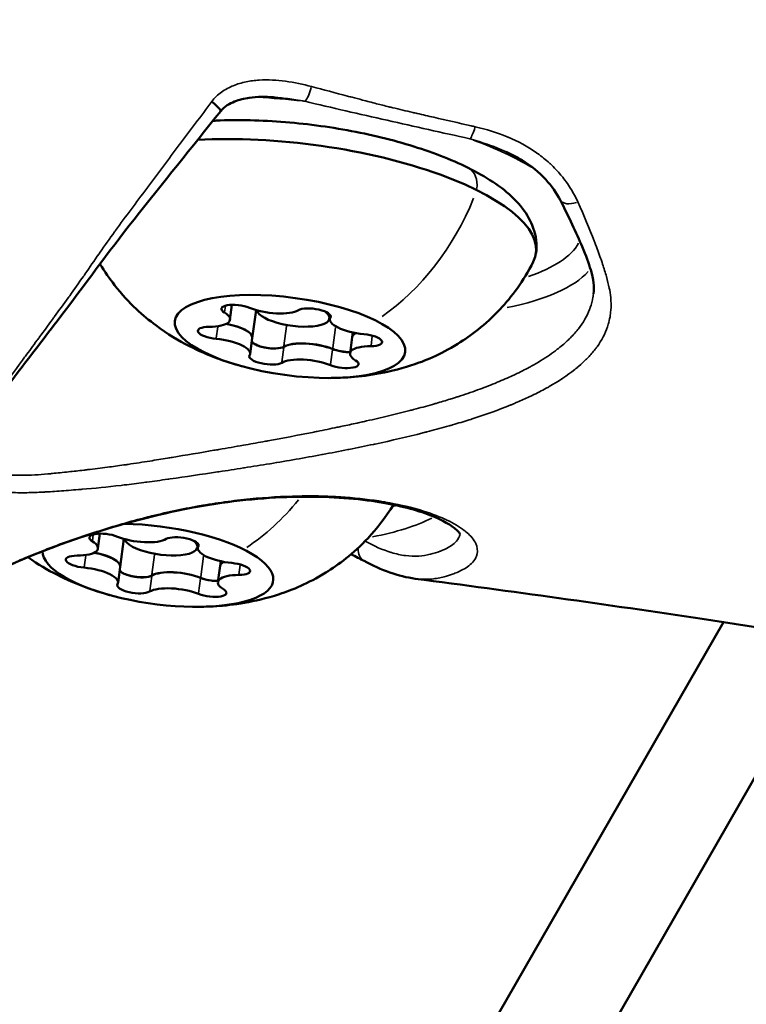
# Model space of a CAD drawing. Units: millimetres. Extents: x -3982 to 9312, y 0 to 9467.
# Drawn here: x -2636 to -2606, y 6846 to 6886 of the extents above; entities that cross this region are included whole.
import ezdxf

# ---------------------------------------------------------------- set-up
doc = ezdxf.new("R2010")
doc.units = ezdxf.units.MM
doc.layers.add('MD_Visible', color=7, linetype='Continuous', lineweight=50)
doc.layers.add('MD_Visible Narrow', color=7, linetype='Continuous', lineweight=35)

msp = doc.modelspace()

# ---------------------------------------------------------------- linework, layer by layer
at = {"layer": 'MD_Visible'}
for p, q in [((-2627.16, 6874.001), (-2627.078, 6874.608)), ((-2626.25, 6873.253), (-2626.096, 6874.394)), ((-2623.095, 6874.049), (-2623.075, 6874.2)), ((-2623.077, 6874.033), (-2623.058, 6874.174)), ((-2622.168, 6873.285), (-2622.141, 6873.481)), ((-2626.339, 6872.599), (-2626.25, 6873.256)), ((-2622.256, 6872.631), (-2622.168, 6873.288)), ((-2632.553, 6864.659), (-2632.471, 6865.266)), ((-2631.644, 6863.911), (-2631.49, 6865.052)), ((-2628.489, 6864.707), (-2628.469, 6864.857)), ((-2628.471, 6864.691), (-2628.452, 6864.832)), ((-2627.562, 6863.943), (-2627.535, 6864.139)), ((-2631.732, 6863.257), (-2631.644, 6863.914)), ((-2627.65, 6863.289), (-2627.561, 6863.946)), ((-2741.377, 6627.869), (-2607.012, 6861.655)), ((-2602.492, 6860.949), (-2743.604, 6615.424))]:
    msp.add_line(p, q, dxfattribs=at)
at = {"layer": 'MD_Visible', "extrusion": (0, 0, -1)}
for centre, major_axis, ratio, start_param, end_param in [((-2628.126, 6882.987), (-0.586, 0.468), 0.10532, 1.935776, 3.0778), ((-2628.126, 6882.987), (-0.586, 0.468), 0.10532, 3.141246, 3.141591), ((-2624.076, 6877.987), (-9.414, 1.274), 0.333795, 1.039232, 3.256889), ((-2626.811, 6874.359), (-0.694, 0.094), 0.333795, 5.637679, 8.511911), ((-2623.741, 6874.213), (-0.694, 0.094), 0.333795, 0.401691, 3.275923), ((-2627.537, 6873.43), (-1.287, 0.174), 0.333795, 1.702438, 3.141593), ((-2627.778, 6873.462), (-0.694, 0.094), 0.333795, 4.590481, 7.464713), ((-2620.881, 6873.114), (-1.287, 0.174), 0.333795, 0, 0.445154), ((-2621.639, 6873.17), (-0.694, 0.094), 0.333795, 1.448889, 4.323121), ((-2625.586, 6873.073), (-0.694, 0.094), 0.333795, 5.747704, 6.055898), ((-2623.798, 6872.571), (-1.287, 0.174), 0.333795, 0.401691, 2.228725), ((-2625.586, 6873.073), (-0.694, 0.094), 0.333795, 3.543284, 4.213096), ((-2622.517, 6872.927), (-0.694, 0.094), 0.333795, 4.700506, 5.370318), ((-2625.675, 6872.419), (-0.694, 0.094), 0.333795, 3.543284, 6.417516), ((-2622.605, 6872.274), (-0.694, 0.094), 0.333795, 2.496086, 5.370318), ((-2630.102, 6863.974), (-4.707, 0.637), 0.333795, 1.229199, 6.243645), ((-2632.204, 6865.017), (-0.694, 0.094), 0.333795, 5.637679, 8.511911), ((-2629.135, 6864.871), (-0.694, 0.094), 0.333795, 0.401691, 3.275923), ((-2630.102, 6863.974), (-4.707, 0.637), 0.333795, 6.255413, 6.255422), ((-2633.171, 6864.12), (-0.694, 0.094), 0.333795, 4.590481, 7.464713), ((-2632.93, 6864.088), (-1.287, 0.174), 0.333795, 1.702438, 3.141593), ((-2626.275, 6863.772), (-1.287, 0.174), 0.333795, 0, 0.445154), ((-2630.98, 6863.731), (-0.694, 0.094), 0.333795, 5.747704, 6.055898), ((-2629.192, 6863.229), (-1.287, 0.174), 0.333795, 0.401691, 2.228725), ((-2627.032, 6863.828), (-0.694, 0.094), 0.333795, 1.448889, 4.323121), ((-2630.98, 6863.731), (-0.694, 0.094), 0.333795, 3.543284, 4.213096), ((-2627.911, 6863.585), (-0.694, 0.094), 0.333795, 4.700506, 5.370318), ((-2631.069, 6863.077), (-0.694, 0.094), 0.333795, 3.543284, 6.417516), ((-2627.999, 6862.931), (-0.694, 0.094), 0.333795, 2.496086, 5.370318)]:
    msp.add_ellipse(centre, major_axis=major_axis, ratio=ratio, start_param=start_param, end_param=end_param, dxfattribs=at)
msp.add_ellipse((-2624.708, 6873.316), major_axis=(-4.707, 0.637), ratio=0.333795, dxfattribs=at)
at = {"layer": 'MD_Visible'}
for centre, major_axis, start_param, end_param in [((-2628.446, 6874.175), (1.287, -0.174), 5.101657, 6.928692), ((-2625.529, 6874.718), (1.287, -0.174), 4.05446, 5.881494), ((-2624.582, 6874.25), (1.486, -0.201), 3.272416, 6.812631), ((-2627.537, 6873.427), (1.287, -0.174), 0, 1.442461), ((-2621.791, 6873.859), (1.287, -0.174), 3.007262, 4.834297), ((-2620.881, 6873.111), (1.287, -0.174), 2.688885, 3.141593), ((-2627.625, 6872.773), (1.287, -0.174), 6.148855, 7.975889), ((-2625.586, 6873.076), (0.694, -0.094), 3.36888, 4.444378), ((-2623.799, 6872.568), (1.287, -0.174), 0.912867, 2.739902), ((-2625.586, 6873.076), (0.694, -0.094), 4.444378, 5.881494), ((-2622.517, 6872.931), (0.694, -0.094), 4.05446, 5.152001), ((-2620.97, 6872.457), (1.287, -0.174), 1.960065, 3.787099), ((-2623.887, 6871.914), (1.287, -0.174), 0.912867, 2.739902), ((-2633.84, 6864.833), (1.287, -0.174), 5.101657, 6.928692), ((-2630.923, 6865.376), (1.287, -0.174), 4.05446, 5.881494), ((-2629.975, 6864.908), (1.486, -0.201), 3.272416, 6.812631), ((-2627.184, 6864.517), (1.287, -0.174), 3.007262, 4.834297), ((-2632.931, 6864.085), (1.287, -0.174), 0, 1.442461), ((-2626.275, 6863.769), (1.287, -0.174), 2.688885, 3.141593), ((-2633.019, 6863.431), (1.287, -0.174), 6.148855, 7.975889), ((-2630.98, 6863.734), (0.694, -0.094), 3.36888, 4.444378), ((-2629.192, 6863.226), (1.287, -0.174), 0.912867, 2.739902), ((-2630.98, 6863.734), (0.694, -0.094), 4.444378, 5.881494), ((-2627.91, 6863.588), (0.694, -0.094), 4.05446, 5.152001), ((-2626.363, 6863.115), (1.287, -0.174), 1.960065, 3.787099), ((-2629.281, 6862.572), (1.287, -0.174), 0.912867, 2.739902)]:
    msp.add_ellipse(centre, major_axis=major_axis, ratio=0.333795, start_param=start_param, end_param=end_param, dxfattribs=at)
for points, knots in [([(-2625.38, 6883.085), (-2625.71, 6883.11), (-2626.046, 6883.109), (-2626.577, 6883.032), (-2626.781, 6882.983), (-2627.076, 6882.866), (-2627.177, 6882.816), (-2627.37, 6882.691), (-2627.465, 6882.614), (-2627.54, 6882.519)], [0, 0, 0, 0, 0.1040928, 0.1040928, 0.1694198, 0.1694198, 0.2045867, 0.2045867, 0.2416552, 0.2416552, 0.2416552, 0.2416552]), ([(-2627.54, 6882.519), (-2628.71, 6881.052), (-2629.904, 6879.571), (-2632.129, 6876.769), (-2633.127, 6875.371), (-2634.721, 6873.286), (-2635.323, 6872.511), (-2636.154, 6871.417), (-2636.435, 6871.041), (-2637.052, 6870.182), (-2637.329, 6869.748), (-2637.569, 6869.201), (-2637.619, 6869.029), (-2637.637, 6868.908)], [0, 0, 0, 0, 0.566141, 0.566141, 1.076521, 1.076521, 1.394176, 1.394176, 1.575538, 1.575538, 1.855285, 1.855285, 2.012687, 2.012687, 2.012687, 2.012687]), ([(-2627.856, 6882.123), (-2627.758, 6882.128), (-2627.66, 6882.133), (-2626.655, 6882.169), (-2625.689, 6882.14), (-2623.753, 6881.967), (-2622.783, 6881.826), (-2620.911, 6881.443), (-2620.01, 6881.202), (-2618.341, 6880.632), (-2617.578, 6880.302), (-2616.223, 6879.534), (-2615.642, 6879.099), (-2615.03, 6878.305), (-2614.876, 6878.042), (-2614.661, 6877.427), (-2614.614, 6877.067), (-2614.662, 6876.713)], [6.548731, 6.548731, 6.548731, 6.548731, 6.586062, 6.586062, 6.927002, 6.927002, 7.26112, 7.26112, 7.595841, 7.595841, 7.939046, 7.939046, 8.307817, 8.307817, 8.465149, 8.465149, 8.633168, 8.633168, 8.633168, 8.633168]), ([(-2613.676, 6878.891), (-2613.82, 6879.173), (-2614.021, 6879.46), (-2614.535, 6880.016), (-2614.867, 6880.285), (-2615.437, 6880.638), (-2615.656, 6880.754), (-2615.883, 6880.856)], [0, 0, 0, 0, 0.1220379, 0.1220379, 0.2591016, 0.2591016, 0.3374265, 0.3374265, 0.3374265, 0.3374265]), ([(-2612.317, 6875.059), (-2612.282, 6875.353), (-2612.312, 6875.646), (-2612.506, 6876.304), (-2612.626, 6876.627), (-2613.01, 6877.544), (-2613.322, 6878.199), (-2613.676, 6878.891)], [0, 0, 0, 0, 0.258463, 0.258463, 0.4370997, 0.4370997, 0.7170278, 0.7170278, 0.7170278, 0.7170278]), ([(-2626.687, 6872.103), (-2627.018, 6872.195), (-2627.356, 6872.302), (-2628.066, 6872.569), (-2628.438, 6872.728), (-2629.251, 6873.146), (-2629.692, 6873.402), (-2630.695, 6874.149), (-2631.267, 6874.635), (-2632.074, 6875.671), (-2632.274, 6875.958), (-2632.469, 6876.285)], [4.3090002, 4.3090002, 4.3090002, 4.3090002, 4.522456, 4.522456, 4.7359118, 4.7359118, 4.9493675, 4.9493675, 5.1628233, 5.1628233, 5.2320392, 5.2320392, 5.2320392, 5.2320392]), ([(-2614.773, 6876.36), (-2615.171, 6875.574), (-2615.654, 6874.933), (-2616.738, 6873.779), (-2617.331, 6873.343), (-2618.594, 6872.563), (-2619.211, 6872.317), (-2620.287, 6871.961), (-2620.748, 6871.858), (-2621.596, 6871.711), (-2621.981, 6871.67), (-2622.615, 6871.629), (-2622.872, 6871.621), (-2623.123, 6871.621)], [2.46528, 2.46528, 2.46528, 2.46528, 2.583632, 2.583632, 2.736105, 2.736105, 2.949561, 2.949561, 3.163016, 3.163016, 3.376472, 3.376472, 3.532559, 3.532559, 3.532559, 3.532559]), ([(-2625.282, 6872.825), (-2625.333, 6872.823), (-2625.387, 6872.823), (-2625.534, 6872.832), (-2625.627, 6872.844), (-2625.746, 6872.866), (-2625.773, 6872.872), (-2625.8, 6872.878), (-2625.886, 6872.898), (-2625.965, 6872.922), (-2626.102, 6872.975), (-2626.158, 6873.005), (-2626.199, 6873.036)], [0.3903109, 0.3903109, 0.3903109, 0.3903109, 0.4076558, 0.4076558, 0.4356133, 0.4356133, 0.4441845, 0.4441845, 0.4441845, 0.4714579, 0.4714579, 0.4980688, 0.4980688, 0.4980688, 0.4980688]), ([(-2622.25, 6872.68), (-2622.26, 6872.68), (-2622.271, 6872.679), (-2622.364, 6872.678), (-2622.452, 6872.683), (-2622.54, 6872.695)], [0.46803759, 0.46803759, 0.46803759, 0.46803759, 0.47145794, 0.47145794, 0.49806879, 0.49806879, 0.49806879, 0.49806879]), ([(-2617.758, 6865.244), (-2617.758, 6865.244), (-2617.811, 6865.354), (-2618.219, 6865.677), (-2618.641, 6865.904), (-2619.784, 6866.301), (-2620.526, 6866.479), (-2622.325, 6866.735), (-2623.433, 6866.799), (-2625.833, 6866.733), (-2627.159, 6866.599), (-2629.888, 6866.115), (-2631.321, 6865.74), (-2634.159, 6864.829), (-2635.591, 6864.264), (-2638.213, 6863.005), (-2639.445, 6862.32), (-2640.878, 6861.431), (-2641.273, 6861.172), (-2642.209, 6860.53), (-2642.667, 6860.175), (-2642.967, 6859.907), (-2643.015, 6859.856), (-2643.027, 6859.841), (-2643.028, 6859.839), (-2643.028, 6859.839)], [0.121603, 0.121603, 0.121603, 0.121603, 0.385339, 0.385339, 0.72909, 0.72909, 1.083043, 1.083043, 1.480291, 1.480291, 1.893462, 1.893462, 2.328488, 2.328488, 2.790343, 2.790343, 3.263351, 3.263351, 3.467957, 3.467957, 3.822597, 3.822597, 3.945522, 3.945522, 3.966666, 3.966666, 3.966666, 3.966666]), ([(-2620.486, 6866.446), (-2620.811, 6865.913), (-2621.168, 6865.463), (-2622.132, 6864.437), (-2622.725, 6864.001), (-2623.988, 6863.221), (-2624.605, 6862.975), (-2625.68, 6862.619), (-2626.142, 6862.516), (-2626.989, 6862.369), (-2627.374, 6862.328), (-2628.008, 6862.287), (-2628.265, 6862.279), (-2628.517, 6862.279)], [2.495365, 2.495365, 2.495365, 2.495365, 2.583632, 2.583632, 2.736105, 2.736105, 2.949561, 2.949561, 3.163016, 3.163016, 3.376472, 3.376472, 3.532559, 3.532559, 3.532559, 3.532559]), ([(-2632.08, 6862.761), (-2632.411, 6862.853), (-2632.749, 6862.96), (-2633.46, 6863.227), (-2633.832, 6863.386), (-2634.596, 6863.779), (-2634.982, 6864.001), (-2635.412, 6864.306)], [4.3090002, 4.3090002, 4.3090002, 4.3090002, 4.522456, 4.522456, 4.7359118, 4.7359118, 4.9241903, 4.9241903, 4.9241903, 4.9241903]), ([(-2630.675, 6863.483), (-2630.727, 6863.481), (-2630.781, 6863.481), (-2630.927, 6863.49), (-2631.021, 6863.501), (-2631.139, 6863.524), (-2631.167, 6863.53), (-2631.194, 6863.536), (-2631.279, 6863.556), (-2631.359, 6863.579), (-2631.495, 6863.633), (-2631.551, 6863.662), (-2631.593, 6863.694)], [0.3903109, 0.3903109, 0.3903109, 0.3903109, 0.4076558, 0.4076558, 0.4356133, 0.4356133, 0.4441845, 0.4441845, 0.4441845, 0.4714579, 0.4714579, 0.4980688, 0.4980688, 0.4980688, 0.4980688]), ([(-2627.643, 6863.338), (-2627.654, 6863.338), (-2627.664, 6863.337), (-2627.758, 6863.336), (-2627.846, 6863.341), (-2627.934, 6863.353)], [0.46803759, 0.46803759, 0.46803759, 0.46803759, 0.47145794, 0.47145794, 0.49806879, 0.49806879, 0.49806879, 0.49806879]), ([(-2597.286, 6860.094), (-2598.463, 6860.294), (-2599.68, 6860.492), (-2603.218, 6861.068), (-2605.546, 6861.436), (-2611.78, 6862.373), (-2615.67, 6862.911), (-2619.597, 6863.428)], [0, 0, 0, 0, 0.366954, 0.366954, 1.0771, 1.0771, 2.268006, 2.268006, 2.268006, 2.268006])]:
    msp.add_open_spline(points, degree=3, knots=knots, dxfattribs=at)
for points in [[(-2632.615, 6876.539), (-2632.615, 6876.539), (-2632.615, 6876.539), (-2632.615, 6876.539)], [(-2635.428, 6864.318), (-2635.428, 6864.318), (-2635.428, 6864.318), (-2635.428, 6864.318)], [(-2621.685, 6864.151), (-2621.849, 6864.237), (-2622.027, 6864.33), (-2622.218, 6864.425)], [(-2619.596, 6863.428), (-2620.273, 6863.517), (-2620.982, 6863.778), (-2621.685, 6864.151)]]:
    msp.add_open_spline(points, degree=3, dxfattribs=at)
at = {"layer": 'MD_Visible Narrow'}
for p, q in [((-2627.382, 6874.309), (-2627.348, 6874.559)), ((-2623.058, 6874.092), (-2623.05, 6874.148)), ((-2627.721, 6873.247), (-2627.658, 6873.71)), ((-2624.954, 6872.941), (-2624.846, 6873.74)), ((-2622.96, 6872.848), (-2622.846, 6873.685)), ((-2621.401, 6872.942), (-2621.349, 6873.328)), ((-2625.044, 6872.275), (-2624.964, 6872.867)), ((-2623.05, 6872.181), (-2622.97, 6872.772)), ((-2632.775, 6864.967), (-2632.741, 6865.217)), ((-2628.451, 6864.75), (-2628.444, 6864.806)), ((-2633.114, 6863.904), (-2633.052, 6864.368)), ((-2630.348, 6863.599), (-2630.24, 6864.398)), ((-2628.353, 6863.506), (-2628.24, 6864.343)), ((-2626.795, 6863.6), (-2626.743, 6863.986)), ((-2630.438, 6862.933), (-2630.358, 6863.524)), ((-2628.444, 6862.838), (-2628.364, 6863.43))]:
    msp.add_line(p, q, dxfattribs=at)
at = {"layer": 'MD_Visible Narrow', "extrusion": (0, 0, -1)}
for centre, major_axis, ratio, start_param, end_param in [((-2624.01, 6883.62), (0.172, 0.73), 0.264348, 1.699623, 2.730882), ((-2617.963, 6879.125), (0.533, 1.075), 0.670678, 0.055201, 1.048818), ((-2622.371, 6880.555), (3.554, 7.167), 0.670678, 1.462706, 2.264857), ((-2624.018, 6878.42), (-11.905, 1.61), 0.333795, 3.365392, 3.91143), ((-2627.764, 6871.213), (3.554, 7.167), 0.670678, 1.899573, 2.28785), ((-2629.411, 6869.077), (-11.905, 1.61), 0.333795, 3.591188, 3.923314), ((-2629.411, 6869.077), (-11.905, 1.61), 0.333795, 3.555811, 3.555813), ((-2621.334, 6864.813), (-0.351, -0.663), 0.710263, 0.051826, 0.985765), ((-2621.334, 6864.813), (-0.351, -0.663), 0.710263, 6.283113, 6.283126)]:
    msp.add_ellipse(centre, major_axis=major_axis, ratio=ratio, start_param=start_param, end_param=end_param, dxfattribs=at)
at = {"layer": 'MD_Visible Narrow'}
for centre, major_axis, ratio, start_param, end_param in [((-2623.925, 6879.108), (11.161, -1.51), 0.333795, 1.641167, 1.805591), ((-2617.269, 6882.089), (-0.162, -0.732), 0.229263, 0.398913, 1.278751), ((-2623.925, 6879.108), (11.161, -1.51), 0.333795, 0.667645, 0.971486), ((-2613.009, 6879.233), (-0.668, -0.342), 0.545874, 0.06892, 1.308122), ((-2623.925, 6879.108), (11.161, -1.51), 0.333795, 5.688238, 6.153151), ((-2629.318, 6869.766), (11.161, -1.51), 0.333795, 5.66358, 5.684649)]:
    msp.add_ellipse(centre, major_axis=major_axis, ratio=ratio, start_param=start_param, end_param=end_param, dxfattribs=at)
for points, knots in [([(-2690.107, 6885.331), (-2690.096, 6885.412), (-2690.083, 6885.492), (-2690.046, 6885.699), (-2690.019, 6885.824), (-2689.984, 6885.963), (-2689.979, 6885.983), (-2689.95, 6886.095), (-2689.923, 6886.186), (-2689.859, 6886.375), (-2689.822, 6886.473), (-2689.741, 6886.656), (-2689.697, 6886.742), (-2689.603, 6886.905), (-2689.553, 6886.981), (-2689.445, 6887.126), (-2689.387, 6887.194), (-2689.273, 6887.311), (-2689.219, 6887.361), (-2689.15, 6887.419), (-2689.139, 6887.428), (-2689.054, 6887.496), (-2688.978, 6887.55), (-2688.814, 6887.648), (-2688.726, 6887.693), (-2688.581, 6887.754), (-2688.526, 6887.774), (-2688.422, 6887.807), (-2688.372, 6887.82), (-2688.201, 6887.86), (-2688.074, 6887.878), (-2687.924, 6887.885), (-2687.908, 6887.885), (-2687.751, 6887.889), (-2687.604, 6887.881), (-2687.408, 6887.859), (-2687.364, 6887.854), (-2687.156, 6887.825), (-2686.985, 6887.792), (-2686.784, 6887.745), (-2686.759, 6887.739), (-2686.536, 6887.684), (-2686.33, 6887.626), (-2686.062, 6887.542), (-2686.005, 6887.524), (-2685.79, 6887.454), (-2685.631, 6887.4), (-2685.244, 6887.265), (-2685.015, 6887.181), (-2684.774, 6887.09), (-2684.768, 6887.088), (-2684.533, 6887), (-2684.3, 6886.91), (-2683.816, 6886.722), (-2683.566, 6886.623), (-2683.222, 6886.487), (-2683.134, 6886.451), (-2682.875, 6886.348), (-2682.703, 6886.279), (-2682.262, 6886.102), (-2681.991, 6885.994), (-2681.448, 6885.786), (-2681.172, 6885.677), (-2680.733, 6885.487), (-2680.581, 6885.42), (-2680.139, 6885.229), (-2679.845, 6885.104), (-2679.113, 6884.808), (-2678.664, 6884.631), (-2677.81, 6884.299), (-2677.41, 6884.146), (-2676.949, 6883.975), (-2676.894, 6883.955), (-2676.39, 6883.769), (-2675.93, 6883.604), (-2675.002, 6883.283), (-2674.535, 6883.126), (-2673.594, 6882.82), (-2673.12, 6882.672), (-2672.163, 6882.385), (-2671.681, 6882.245), (-2670.709, 6881.977), (-2670.218, 6881.848), (-2669.23, 6881.6), (-2668.732, 6881.482), (-2667.934, 6881.303), (-2667.637, 6881.238), (-2667.132, 6881.133), (-2666.924, 6881.09), (-2666.207, 6880.948), (-2665.695, 6880.854), (-2664.666, 6880.679), (-2664.148, 6880.599), (-2663.106, 6880.454), (-2662.582, 6880.389), (-2661.407, 6880.263), (-2660.755, 6880.206), (-2659.442, 6880.118), (-2658.789, 6880.088), (-2657.489, 6880.062), (-2656.836, 6880.066), (-2655.538, 6880.11), (-2654.89, 6880.151), (-2653.604, 6880.268), (-2652.965, 6880.344), (-2651.702, 6880.531), (-2651.077, 6880.642), (-2649.843, 6880.897), (-2649.235, 6881.042), (-2648.039, 6881.362), (-2647.451, 6881.538), (-2646.296, 6881.919), (-2645.73, 6882.125), (-2644.623, 6882.563), (-2644.081, 6882.796), (-2643.022, 6883.288), (-2642.506, 6883.546), (-2641.501, 6884.085), (-2641.013, 6884.365), (-2640.068, 6884.945), (-2639.61, 6885.244), (-2638.727, 6885.856), (-2638.3, 6886.17), (-2637.579, 6886.731), (-2637.28, 6886.974), (-2636.733, 6887.435), (-2636.484, 6887.652), (-2636.222, 6887.889), (-2636.205, 6887.904), (-2635.946, 6888.14), (-2635.709, 6888.363), (-2635.261, 6888.8), (-2635.05, 6889.013), (-2634.65, 6889.43), (-2634.461, 6889.633), (-2634.101, 6890.032), (-2633.931, 6890.227), (-2633.606, 6890.61), (-2633.45, 6890.797), (-2633.153, 6891.167), (-2633.01, 6891.35), (-2632.731, 6891.716), (-2632.594, 6891.9), (-2632.327, 6892.27), (-2632.196, 6892.456), (-2631.938, 6892.831), (-2631.812, 6893.02), (-2631.565, 6893.401), (-2631.444, 6893.593), (-2631.206, 6893.98), (-2631.09, 6894.175), (-2630.862, 6894.569), (-2630.75, 6894.767), (-2630.532, 6895.167), (-2630.425, 6895.368), (-2630.313, 6895.586), (-2630.306, 6895.6), (-2630.242, 6895.724), (-2630.188, 6895.833), (-2630.133, 6895.942)], [-9.116447, -9.116447, -9.116447, -9.116447, -9.065644, -9.065644, -8.98129, -8.98129, -8.967503, -8.967503, -8.901036, -8.901036, -8.823752, -8.823752, -8.748035, -8.748035, -8.672347, -8.672347, -8.595048, -8.595048, -8.528569, -8.528569, -8.51475, -8.51475, -8.430405, -8.430405, -8.340557, -8.340557, -8.288015, -8.288015, -8.243101, -8.243101, -8.13483, -8.13483, -8.121881, -8.121881, -8.010228, -8.010228, -7.979044, -7.979044, -7.861937, -7.861937, -7.845598, -7.845598, -7.715185, -7.715185, -7.680074, -7.680074, -7.585011, -7.585011, -7.454954, -7.454954, -7.451404, -7.451404, -7.325314, -7.325314, -7.196316, -7.196316, -7.151929, -7.151929, -7.067877, -7.067877, -6.939539, -6.939539, -6.81446, -6.81446, -6.749626, -6.749626, -6.627776, -6.627776, -6.446707, -6.446707, -6.29415, -6.29415, -6.273782, -6.273782, -6.106071, -6.106071, -5.942649, -5.942649, -5.782755, -5.782755, -5.625342, -5.625342, -5.469852, -5.469852, -5.315739, -5.315739, -5.225328, -5.225328, -5.162611, -5.162611, -5.009887, -5.009887, -4.856907, -4.856907, -4.703538, -4.703538, -4.513603, -4.513603, -4.321431, -4.321431, -4.126474, -4.126474, -3.931302, -3.931302, -3.736922, -3.736922, -3.543867, -3.543867, -3.352684, -3.352684, -3.163772, -3.163772, -2.977424, -2.977424, -2.793818, -2.793818, -2.613165, -2.613165, -2.436152, -2.436152, -2.263627, -2.263627, -2.09583, -2.09583, -1.973364, -1.973364, -1.868171, -1.868171, -1.860677, -1.860677, -1.756594, -1.756594, -1.660724, -1.660724, -1.571843, -1.571843, -1.488863, -1.488863, -1.410883, -1.410883, -1.336606, -1.336606, -1.26315, -1.26315, -1.189988, -1.189988, -1.116973, -1.116973, -1.043995, -1.043995, -0.970968, -0.970968, -0.897821, -0.897821, -0.824501, -0.824501, -0.819188, -0.819188, -0.779948, -0.779948, -0.779948, -0.779948]), ([(-2623.83, 6883.522), (-2624.179, 6883.615), (-2624.532, 6883.69), (-2625.248, 6883.786), (-2625.61, 6883.805), (-2626.147, 6883.771), (-2626.325, 6883.748), (-2626.681, 6883.675), (-2626.857, 6883.624), (-2627.194, 6883.488), (-2627.357, 6883.401), (-2627.658, 6883.186), (-2627.792, 6883.059), (-2627.905, 6882.907)], [0, 0, 0, 0, 0.001121898, 0.001121898, 0.002243797, 0.002243797, 0.002804746, 0.002804746, 0.003365695, 0.003365695, 0.003926645, 0.003926645, 0.004487594, 0.004487594, 0.004487594, 0.004487594]), ([(-2623.83, 6883.522), (-2623.341, 6883.392), (-2622.852, 6883.261), (-2622.362, 6883.132), (-2622.3, 6883.115), (-2622.238, 6883.099), (-2622.175, 6883.082), (-2622.034, 6883.045), (-2621.893, 6883.008), (-2621.752, 6882.971), (-2621.559, 6882.92), (-2621.366, 6882.87), (-2621.172, 6882.821), (-2621.004, 6882.778), (-2620.836, 6882.735), (-2620.667, 6882.694), (-2620.616, 6882.681), (-2620.566, 6882.669), (-2620.515, 6882.656), (-2620.243, 6882.59), (-2619.971, 6882.526), (-2619.698, 6882.463), (-2619.636, 6882.448), (-2619.574, 6882.434), (-2619.512, 6882.42), (-2619.286, 6882.368), (-2619.059, 6882.316), (-2618.832, 6882.264), (-2618.326, 6882.148), (-2617.821, 6882.032), (-2617.315, 6881.916), (-2617.259, 6881.903), (-2617.202, 6881.89), (-2617.145, 6881.877)], [0, 0, 0, 0, 0.001573795, 0.001573795, 0.001573795, 0.001774356, 0.001774356, 0.001774356, 0.002227071, 0.002227071, 0.002227071, 0.0028456, 0.0028456, 0.0028456, 0.0033832, 0.0033832, 0.0033832, 0.003544395, 0.003544395, 0.003544395, 0.004408374, 0.004408374, 0.004408374, 0.004604479, 0.004604479, 0.004604479, 0.005322575, 0.005322575, 0.005322575, 0.006922046, 0.006922046, 0.006922046, 0.007101282, 0.007101282, 0.007101282, 0.007101282]), ([(-2625.38, 6883.085), (-2625.302, 6883.079), (-2625.224, 6883.072), (-2625.117, 6883.061), (-2625.088, 6883.058), (-2624.948, 6883.043), (-2624.838, 6883.03), (-2624.672, 6883.008), (-2624.615, 6883), (-2624.435, 6882.974), (-2624.312, 6882.954), (-2624.161, 6882.929), (-2624.133, 6882.924), (-2624.105, 6882.919)], [0.00257603, 0.00257603, 0.00257603, 0.00257603, 0.002810437, 0.002810437, 0.002899172, 0.002899172, 0.003231668, 0.003231668, 0.003404337, 0.003404337, 0.003779975, 0.003779975, 0.003865563, 0.003865563, 0.003865563, 0.003865563]), ([(-2612.954, 6878.81), (-2612.7, 6878.243), (-2612.476, 6877.709), (-2612.284, 6877.216), (-2612.275, 6877.193), (-2612.266, 6877.17), (-2612.258, 6877.148), (-2612.172, 6876.925), (-2612.093, 6876.711), (-2612.022, 6876.509), (-2612.011, 6876.476), (-2612, 6876.444), (-2611.989, 6876.412), (-2611.926, 6876.226), (-2611.87, 6876.049), (-2611.821, 6875.882), (-2611.809, 6875.843), (-2611.798, 6875.805), (-2611.788, 6875.767), (-2611.741, 6875.602), (-2611.702, 6875.446), (-2611.671, 6875.294), (-2611.665, 6875.265), (-2611.66, 6875.236), (-2611.654, 6875.207), (-2611.63, 6875.072), (-2611.613, 6874.94), (-2611.604, 6874.808), (-2611.601, 6874.77), (-2611.6, 6874.732), (-2611.598, 6874.694), (-2611.595, 6874.562), (-2611.6, 6874.431), (-2611.614, 6874.302), (-2611.618, 6874.266), (-2611.623, 6874.229), (-2611.628, 6874.193), (-2611.643, 6874.089), (-2611.664, 6873.987), (-2611.691, 6873.887), (-2611.697, 6873.862), (-2611.704, 6873.838), (-2611.711, 6873.814), (-2611.721, 6873.779), (-2611.732, 6873.744), (-2611.744, 6873.71), (-2611.839, 6873.428), (-2611.981, 6873.158), (-2612.171, 6872.894), (-2612.193, 6872.863), (-2612.216, 6872.833), (-2612.24, 6872.802), (-2612.329, 6872.686), (-2612.429, 6872.57), (-2612.537, 6872.457), (-2612.565, 6872.429), (-2612.593, 6872.401), (-2612.621, 6872.373), (-2612.713, 6872.282), (-2612.811, 6872.192), (-2612.914, 6872.104), (-2612.938, 6872.083), (-2612.963, 6872.062), (-2612.988, 6872.042), (-2613.019, 6872.016), (-2613.051, 6871.99), (-2613.083, 6871.965), (-2613.388, 6871.723), (-2613.737, 6871.491), (-2614.13, 6871.269), (-2614.167, 6871.248), (-2614.205, 6871.227), (-2614.243, 6871.206), (-2614.427, 6871.104), (-2614.621, 6871.005), (-2614.821, 6870.908), (-2614.86, 6870.889), (-2614.899, 6870.87), (-2614.939, 6870.852), (-2615.098, 6870.777), (-2615.261, 6870.704), (-2615.429, 6870.632), (-2615.478, 6870.611), (-2615.528, 6870.59), (-2615.578, 6870.569), (-2615.617, 6870.553), (-2615.657, 6870.536), (-2615.696, 6870.52), (-2616.188, 6870.32), (-2616.713, 6870.131), (-2617.273, 6869.951), (-2617.311, 6869.939), (-2617.348, 6869.927), (-2617.386, 6869.915), (-2617.608, 6869.845), (-2617.836, 6869.776), (-2618.067, 6869.709), (-2618.114, 6869.695), (-2618.162, 6869.681), (-2618.21, 6869.668), (-2618.245, 6869.658), (-2618.28, 6869.648), (-2618.315, 6869.638), (-2618.58, 6869.563), (-2618.848, 6869.491), (-2619.12, 6869.42), (-2619.142, 6869.415), (-2619.164, 6869.409), (-2619.186, 6869.404), (-2619.217, 6869.396), (-2619.248, 6869.388), (-2619.279, 6869.38), (-2619.911, 6869.219), (-2620.562, 6869.069), (-2621.232, 6868.926), (-2621.253, 6868.921), (-2621.274, 6868.917), (-2621.296, 6868.912), (-2621.626, 6868.842), (-2621.963, 6868.773), (-2622.301, 6868.705), (-2622.316, 6868.702), (-2622.331, 6868.699), (-2622.346, 6868.696), (-2622.691, 6868.628), (-2623.037, 6868.562), (-2623.381, 6868.498), (-2623.389, 6868.496), (-2623.397, 6868.495), (-2623.405, 6868.493), (-2624.11, 6868.362), (-2624.815, 6868.239), (-2625.518, 6868.123), (-2625.524, 6868.122), (-2625.53, 6868.121), (-2625.536, 6868.12), (-2625.881, 6868.063), (-2626.226, 6868.008), (-2626.57, 6867.954), (-2626.584, 6867.952), (-2626.597, 6867.95), (-2626.611, 6867.947), (-2626.947, 6867.895), (-2627.281, 6867.843), (-2627.609, 6867.794), (-2627.63, 6867.791), (-2627.651, 6867.787), (-2627.672, 6867.784), (-2628.333, 6867.685), (-2628.975, 6867.59), (-2629.599, 6867.502), (-2629.633, 6867.497), (-2629.668, 6867.492), (-2629.702, 6867.487), (-2629.989, 6867.447), (-2630.273, 6867.408), (-2630.552, 6867.371), (-2630.592, 6867.365), (-2630.632, 6867.36), (-2630.672, 6867.355), (-2630.945, 6867.319), (-2631.215, 6867.285), (-2631.478, 6867.254), (-2631.523, 6867.248), (-2631.567, 6867.243), (-2631.61, 6867.238), (-2632.167, 6867.173), (-2632.702, 6867.12), (-2633.202, 6867.078), (-2633.252, 6867.074), (-2633.301, 6867.069), (-2633.35, 6867.065), (-2633.621, 6867.043), (-2633.882, 6867.023), (-2634.134, 6867.005), (-2634.259, 6866.996), (-2634.383, 6866.988), (-2634.504, 6866.98), (-2634.57, 6866.976), (-2634.636, 6866.972), (-2634.701, 6866.968), (-2634.755, 6866.965), (-2634.808, 6866.962), (-2634.861, 6866.959), (-2635.094, 6866.947), (-2635.319, 6866.94), (-2635.532, 6866.938), (-2635.665, 6866.937), (-2635.794, 6866.938), (-2635.918, 6866.941), (-2635.943, 6866.942), (-2635.968, 6866.943), (-2635.992, 6866.944), (-2636.042, 6866.945), (-2636.09, 6866.948), (-2636.138, 6866.95), (-2636.465, 6866.969), (-2636.755, 6867.006), (-2637.006, 6867.067), (-2637.046, 6867.076), (-2637.085, 6867.087), (-2637.123, 6867.098), (-2637.216, 6867.124), (-2637.303, 6867.154), (-2637.382, 6867.188), (-2637.388, 6867.191), (-2637.393, 6867.193), (-2637.399, 6867.195), (-2637.432, 6867.21), (-2637.464, 6867.225), (-2637.495, 6867.241), (-2637.572, 6867.281), (-2637.642, 6867.326), (-2637.704, 6867.375), (-2637.729, 6867.395), (-2637.753, 6867.416), (-2637.776, 6867.437), (-2637.831, 6867.49), (-2637.879, 6867.548), (-2637.918, 6867.61), (-2637.935, 6867.637), (-2637.95, 6867.664), (-2637.964, 6867.692), (-2637.989, 6867.743), (-2638.009, 6867.798), (-2638.025, 6867.855), (-2638.029, 6867.873), (-2638.033, 6867.89), (-2638.037, 6867.908), (-2638.044, 6867.941), (-2638.049, 6867.974), (-2638.053, 6868.009), (-2638.075, 6868.206), (-2638.048, 6868.432), (-2637.973, 6868.687), (-2637.959, 6868.732), (-2637.945, 6868.777), (-2637.928, 6868.824), (-2637.89, 6868.932), (-2637.844, 6869.046), (-2637.791, 6869.162), (-2637.767, 6869.212), (-2637.743, 6869.262), (-2637.716, 6869.313), (-2637.657, 6869.431), (-2637.59, 6869.55), (-2637.516, 6869.673), (-2637.484, 6869.728), (-2637.45, 6869.783), (-2637.414, 6869.839), (-2637.348, 6869.944), (-2637.278, 6870.052), (-2637.203, 6870.164), (-2637.186, 6870.189), (-2637.17, 6870.214), (-2637.152, 6870.239), (-2637.113, 6870.297), (-2637.072, 6870.356), (-2637.031, 6870.417), (-2637, 6870.461), (-2636.969, 6870.505), (-2636.938, 6870.551), (-2636.881, 6870.632), (-2636.822, 6870.715), (-2636.762, 6870.8), (-2636.742, 6870.827), (-2636.722, 6870.855), (-2636.702, 6870.883), (-2636.66, 6870.942), (-2636.617, 6871.002), (-2636.574, 6871.063), (-2636.284, 6871.466), (-2635.967, 6871.896), (-2635.632, 6872.351), (-2635.594, 6872.403), (-2635.556, 6872.456), (-2635.517, 6872.508), (-2635.361, 6872.721), (-2635.2, 6872.938), (-2635.036, 6873.161), (-2635.002, 6873.207), (-2634.968, 6873.254), (-2634.933, 6873.301), (-2634.761, 6873.535), (-2634.586, 6873.773), (-2634.41, 6874.013), (-2634.381, 6874.052), (-2634.352, 6874.091), (-2634.324, 6874.13), (-2634.14, 6874.381), (-2633.955, 6874.634), (-2633.77, 6874.891), (-2633.748, 6874.921), (-2633.726, 6874.952), (-2633.704, 6874.982), (-2633.518, 6875.24), (-2633.332, 6875.502), (-2633.148, 6875.767), (-2633.142, 6875.776), (-2633.136, 6875.784), (-2633.13, 6875.793), (-2633.115, 6875.815), (-2633.099, 6875.837), (-2633.084, 6875.859), (-2632.892, 6876.136), (-2632.7, 6876.416), (-2632.506, 6876.696), (-2632.493, 6876.715), (-2632.479, 6876.734), (-2632.466, 6876.753), (-2632.272, 6877.033), (-2632.076, 6877.311), (-2631.876, 6877.587), (-2631.862, 6877.605), (-2631.849, 6877.624), (-2631.835, 6877.643), (-2631.416, 6878.219), (-2630.985, 6878.788), (-2630.556, 6879.36), (-2630.547, 6879.371), (-2630.539, 6879.383), (-2630.53, 6879.395), (-2630.096, 6879.973), (-2629.664, 6880.554), (-2629.23, 6881.135), (-2629.226, 6881.14), (-2629.223, 6881.144), (-2629.219, 6881.149), (-2628.782, 6881.734), (-2628.342, 6882.319), (-2627.905, 6882.907)], [0, 0, 0, 0, 0.00222002, 0.00222002, 0.00222002, 0.00232157, 0.00232157, 0.00232157, 0.00333003, 0.00333003, 0.00333003, 0.00349347, 0.00349347, 0.00349347, 0.00444004, 0.00444004, 0.00444004, 0.00465971, 0.00465971, 0.00465971, 0.00561572, 0.00561572, 0.00561572, 0.00579807, 0.00579807, 0.00579807, 0.00666006, 0.00666006, 0.00666006, 0.0069099, 0.0069099, 0.0069099, 0.00777007, 0.00777007, 0.00777007, 0.0080153, 0.0080153, 0.0080153, 0.00871138, 0.00871138, 0.00871138, 0.00888008, 0.00888008, 0.00888008, 0.00912166, 0.00912166, 0.00912166, 0.01110011, 0.01110011, 0.01110011, 0.01133048, 0.01133048, 0.01133048, 0.01221012, 0.01221012, 0.01221012, 0.01243197, 0.01243197, 0.01243197, 0.01315111, 0.01315111, 0.01315111, 0.01332013, 0.01332013, 0.01332013, 0.01353246, 0.01353246, 0.01353246, 0.01554015, 0.01554015, 0.01554015, 0.01573083, 0.01573083, 0.01573083, 0.01665016, 0.01665016, 0.01665016, 0.0168289, 0.0168289, 0.0168289, 0.01754785, 0.01754785, 0.01754785, 0.01776017, 0.01776017, 0.01776017, 0.01792592, 0.01792592, 0.01792592, 0.01998019, 0.01998019, 0.01998019, 0.02011752, 0.02011752, 0.02011752, 0.02092442, 0.02092442, 0.02092442, 0.0210902, 0.0210902, 0.0210902, 0.02121182, 0.02121182, 0.02121182, 0.02212718, 0.02212718, 0.02212718, 0.02220021, 0.02220021, 0.02220021, 0.02230499, 0.02230499, 0.02230499, 0.02442023, 0.02442023, 0.02442023, 0.02448727, 0.02448727, 0.02448727, 0.02553024, 0.02553024, 0.02553024, 0.0255762, 0.0255762, 0.0255762, 0.02664025, 0.02664025, 0.02664025, 0.02666459, 0.02666459, 0.02666459, 0.02884094, 0.02884094, 0.02884094, 0.02886027, 0.02886027, 0.02886027, 0.0299282, 0.0299282, 0.0299282, 0.02997028, 0.02997028, 0.02997028, 0.03101355, 0.03101355, 0.03101355, 0.03108029, 0.03108029, 0.03108029, 0.03318359, 0.03318359, 0.03318359, 0.03330032, 0.03330032, 0.03330032, 0.03427128, 0.03427128, 0.03427128, 0.03441033, 0.03441033, 0.03441033, 0.03536127, 0.03536127, 0.03536127, 0.03552034, 0.03552034, 0.03552034, 0.03754061, 0.03754061, 0.03754061, 0.03774036, 0.03774036, 0.03774036, 0.03885037, 0.03885037, 0.03885037, 0.03940537, 0.03940537, 0.03940537, 0.03971009, 0.03971009, 0.03971009, 0.03996038, 0.03996038, 0.03996038, 0.04107039, 0.04107039, 0.04107039, 0.04176012, 0.04176012, 0.04176012, 0.04189996, 0.04189996, 0.04189996, 0.0421804, 0.0421804, 0.0421804, 0.04409566, 0.04409566, 0.04409566, 0.04440042, 0.04440042, 0.04440042, 0.04514436, 0.04514436, 0.04514436, 0.04519618, 0.04519618, 0.04519618, 0.04551043, 0.04551043, 0.04551043, 0.04629886, 0.04629886, 0.04629886, 0.04662044, 0.04662044, 0.04662044, 0.0474037, 0.0474037, 0.0474037, 0.04773045, 0.04773045, 0.04773045, 0.04832871, 0.04832871, 0.04832871, 0.04851088, 0.04851088, 0.04851088, 0.04884046, 0.04884046, 0.04884046, 0.05072971, 0.05072971, 0.05072971, 0.05106048, 0.05106048, 0.05106048, 0.05183511, 0.05183511, 0.05183511, 0.05217049, 0.05217049, 0.05217049, 0.05293983, 0.05293983, 0.05293983, 0.0532805, 0.0532805, 0.0532805, 0.0539188, 0.0539188, 0.0539188, 0.05406176, 0.05406176, 0.05406176, 0.05439051, 0.05439051, 0.05439051, 0.05463022, 0.05463022, 0.05463022, 0.05506098, 0.05506098, 0.05506098, 0.05520221, 0.05520221, 0.05520221, 0.05550053, 0.05550053, 0.05550053, 0.0574933, 0.0574933, 0.0574933, 0.05772055, 0.05772055, 0.05772055, 0.05863912, 0.05863912, 0.05863912, 0.05883056, 0.05883056, 0.05883056, 0.05978499, 0.05978499, 0.05978499, 0.05994057, 0.05994057, 0.05994057, 0.06093303, 0.06093303, 0.06093303, 0.06105058, 0.06105058, 0.06105058, 0.06204541, 0.06204541, 0.06204541, 0.0620778, 0.0620778, 0.0620778, 0.06216059, 0.06216059, 0.06216059, 0.06319952, 0.06319952, 0.06319952, 0.0632706, 0.0632706, 0.0632706, 0.06431022, 0.06431022, 0.06431022, 0.06438061, 0.06438061, 0.06438061, 0.0665564, 0.0665564, 0.0665564, 0.06660063, 0.06660063, 0.06660063, 0.06880274, 0.06880274, 0.06880274, 0.06882065, 0.06882065, 0.06882065, 0.07104067, 0.07104067, 0.07104067, 0.07104067]), ([(-2617.364, 6881.389), (-2617.929, 6881.514), (-2618.492, 6881.639), (-2619.056, 6881.765), (-2619.62, 6881.891), (-2620.183, 6882.016), (-2620.746, 6882.143), (-2621.309, 6882.269), (-2621.87, 6882.397), (-2622.43, 6882.527), (-2622.989, 6882.656), (-2623.547, 6882.788), (-2624.105, 6882.919)], [0, 0, 0, 0, 0.001781531, 0.001781531, 0.001781531, 0.003563063, 0.003563063, 0.003563063, 0.005344594, 0.005344594, 0.005344594, 0.007126126, 0.007126126, 0.007126126, 0.007126126]), ([(-2612.954, 6878.81), (-2613.037, 6878.995), (-2613.135, 6879.178), (-2613.36, 6879.537), (-2613.486, 6879.713), (-2613.632, 6879.889), (-2613.64, 6879.899), (-2613.78, 6880.065), (-2613.923, 6880.216), (-2614.089, 6880.37), (-2614.102, 6880.381), (-2614.267, 6880.532), (-2614.431, 6880.665), (-2614.618, 6880.799), (-2614.633, 6880.809), (-2615.006, 6881.072), (-2615.394, 6881.281), (-2615.816, 6881.458), (-2615.828, 6881.463), (-2616.257, 6881.64), (-2616.698, 6881.774), (-2617.145, 6881.877)], [0, 0, 0, 0, 0.000728229, 0.000728229, 0.001456459, 0.001456459, 0.00149785, 0.00149785, 0.002184688, 0.002184688, 0.002238775, 0.002238775, 0.002912918, 0.002912918, 0.002971281, 0.002971281, 0.004369377, 0.004369377, 0.004408569, 0.004408569, 0.005825836, 0.005825836, 0.005825836, 0.005825836]), ([(-2617.364, 6881.389), (-2616.982, 6881.28), (-2616.612, 6881.157), (-2616.13, 6880.964), (-2616.005, 6880.912), (-2615.883, 6880.856)], [0, 0, 0, 0, 0.001273411, 0.001273411, 0.001725106, 0.001725106, 0.001725106, 0.001725106]), ([(-2637.637, 6868.908), (-2637.641, 6868.883), (-2637.645, 6868.858), (-2637.659, 6868.727), (-2637.658, 6868.628), (-2637.642, 6868.509), (-2637.637, 6868.482), (-2637.62, 6868.404), (-2637.603, 6868.355), (-2637.574, 6868.287), (-2637.563, 6868.266), (-2637.541, 6868.225), (-2637.528, 6868.204), (-2637.477, 6868.13), (-2637.432, 6868.08), (-2637.375, 6868.03), (-2637.369, 6868.025), (-2637.345, 6868.005), (-2637.326, 6867.99), (-2637.241, 6867.93), (-2637.167, 6867.89), (-2637.061, 6867.844), (-2637.035, 6867.833), (-2636.937, 6867.797), (-2636.86, 6867.774), (-2636.759, 6867.749), (-2636.741, 6867.745), (-2636.691, 6867.734), (-2636.66, 6867.728), (-2636.462, 6867.691), (-2636.28, 6867.671), (-2635.982, 6867.654), (-2635.879, 6867.651), (-2635.733, 6867.65), (-2635.693, 6867.65), (-2635.486, 6867.65), (-2635.311, 6867.656), (-2634.958, 6867.675), (-2634.781, 6867.688), (-2634.585, 6867.705), (-2634.572, 6867.706), (-2634.511, 6867.712), (-2634.463, 6867.717), (-2634.202, 6867.742), (-2633.982, 6867.765), (-2633.552, 6867.811), (-2633.344, 6867.835), (-2633.075, 6867.866), (-2633.02, 6867.872), (-2632.705, 6867.909), (-2632.437, 6867.942), (-2631.945, 6868.007), (-2631.723, 6868.037), (-2631.436, 6868.078), (-2631.375, 6868.087), (-2631.023, 6868.138), (-2630.727, 6868.184), (-2630.191, 6868.269), (-2629.953, 6868.308), (-2629.646, 6868.359), (-2629.581, 6868.37), (-2628.963, 6868.472), (-2628.396, 6868.568), (-2627.746, 6868.68), (-2627.677, 6868.691), (-2627.282, 6868.759), (-2626.949, 6868.817), (-2626.348, 6868.923), (-2626.082, 6868.97), (-2625.747, 6869.031), (-2625.678, 6869.044), (-2625.005, 6869.167), (-2624.399, 6869.282), (-2623.726, 6869.415), (-2623.66, 6869.428), (-2623.322, 6869.496), (-2623.049, 6869.552), (-2622.712, 6869.622), (-2622.648, 6869.636), (-2622.379, 6869.692), (-2622.175, 6869.736), (-2621.903, 6869.796), (-2621.833, 6869.811), (-2621.703, 6869.84), (-2621.642, 6869.854), (-2621.281, 6869.935), (-2620.983, 6870.004), (-2620.395, 6870.145), (-2620.105, 6870.217), (-2619.766, 6870.305), (-2619.712, 6870.319), (-2619.399, 6870.401), (-2619.142, 6870.472), (-2618.839, 6870.558), (-2618.789, 6870.572), (-2618.546, 6870.643), (-2618.354, 6870.7), (-2618.106, 6870.777), (-2618.047, 6870.796), (-2617.943, 6870.829), (-2617.899, 6870.843), (-2617.579, 6870.947), (-2617.312, 6871.038), (-2616.81, 6871.219), (-2616.575, 6871.309), (-2616.312, 6871.416), (-2616.277, 6871.43), (-2616.025, 6871.534), (-2615.814, 6871.627), (-2615.579, 6871.736), (-2615.549, 6871.75), (-2615.315, 6871.861), (-2615.118, 6871.961), (-2614.905, 6872.076), (-2614.879, 6872.09), (-2614.586, 6872.252), (-2614.339, 6872.404), (-2614, 6872.636), (-2613.894, 6872.714), (-2613.776, 6872.805), (-2613.759, 6872.818), (-2613.597, 6872.946), (-2613.462, 6873.063), (-2613.324, 6873.196), (-2613.311, 6873.208), (-2613.175, 6873.343), (-2613.061, 6873.468), (-2612.949, 6873.607), (-2612.94, 6873.619), (-2612.731, 6873.886), (-2612.579, 6874.148), (-2612.469, 6874.435), (-2612.464, 6874.45), (-2612.455, 6874.474), (-2612.451, 6874.484), (-2612.398, 6874.635), (-2612.361, 6874.779), (-2612.334, 6874.935), (-2612.333, 6874.943), (-2612.326, 6874.988), (-2612.321, 6875.023), (-2612.317, 6875.059)], [0.01961397, 0.01961397, 0.01961397, 0.01961397, 0.01981438, 0.01981438, 0.02069993, 0.02069993, 0.02096531, 0.02096531, 0.02149327, 0.02149327, 0.02173493, 0.02173493, 0.02199108, 0.02199108, 0.02269731, 0.02269731, 0.02276992, 0.02276992, 0.02301801, 0.02301801, 0.02380492, 0.02380492, 0.02404609, 0.02404609, 0.02469635, 0.02469635, 0.02483992, 0.02483992, 0.0250754, 0.0250754, 0.02630145, 0.02630145, 0.02690991, 0.02690991, 0.02713787, 0.02713787, 0.02805889, 0.02805889, 0.02891861, 0.02891861, 0.0289799, 0.0289799, 0.02920469, 0.02920469, 0.03018273, 0.03018273, 0.0310499, 0.0310499, 0.03127293, 0.03127293, 0.03230585, 0.03230585, 0.03311989, 0.03311989, 0.03334161, 0.03334161, 0.03437602, 0.03437602, 0.03518988, 0.03518988, 0.03540995, 0.03540995, 0.03725988, 0.03725988, 0.0374763, 0.0374763, 0.03850855, 0.03850855, 0.03932987, 0.03932987, 0.03954009, 0.03954009, 0.04139986, 0.04139986, 0.04160108, 0.04160108, 0.04243486, 0.04243486, 0.04263055, 0.04263055, 0.04325577, 0.04325577, 0.04346985, 0.04346985, 0.04365952, 0.04365952, 0.04459968, 0.04459968, 0.04553985, 0.04553985, 0.04571546, 0.04571546, 0.04657484, 0.04657484, 0.04674273, 0.04674273, 0.04740218, 0.04740218, 0.04760984, 0.04760984, 0.0477697, 0.0477697, 0.04875498, 0.04875498, 0.04967983, 0.04967983, 0.04982253, 0.04982253, 0.05071483, 0.05071483, 0.05084859, 0.05084859, 0.05174983, 0.05174983, 0.05187447, 0.05187447, 0.05318168, 0.05318168, 0.05381982, 0.05381982, 0.05392573, 0.05392573, 0.05485482, 0.05485482, 0.05495119, 0.05495119, 0.05588981, 0.05588981, 0.05597659, 0.05597659, 0.05786029, 0.05786029, 0.05795981, 0.05795981, 0.05802727, 0.05802727, 0.0589948, 0.0589948, 0.05905267, 0.05905267, 0.0592845, 0.0592845, 0.0592845, 0.0592845]), ([(-2643.321, 6859.418), (-2643.322, 6859.417), (-2643.324, 6859.417), (-2643.364, 6859.402), (-2643.388, 6859.405), (-2643.404, 6859.437), (-2643.403, 6859.458), (-2643.389, 6859.496), (-2643.385, 6859.507), (-2643.363, 6859.55), (-2643.339, 6859.587), (-2643.295, 6859.643), (-2643.281, 6859.658), (-2643.228, 6859.718), (-2643.18, 6859.766), (-2643.103, 6859.837), (-2643.081, 6859.856), (-2642.994, 6859.932), (-2642.922, 6859.993), (-2642.811, 6860.083), (-2642.781, 6860.107), (-2642.661, 6860.202), (-2642.563, 6860.278), (-2642.42, 6860.386), (-2642.381, 6860.415), (-2642.078, 6860.639), (-2641.773, 6860.855), (-2641.375, 6861.122), (-2641.322, 6861.157), (-2641.115, 6861.294), (-2640.953, 6861.399), (-2640.728, 6861.542), (-2640.671, 6861.578), (-2640.439, 6861.723), (-2640.26, 6861.834), (-2640.016, 6861.981), (-2639.955, 6862.017), (-2639.645, 6862.201), (-2639.386, 6862.351), (-2638.909, 6862.618), (-2638.694, 6862.736), (-2638.411, 6862.888), (-2638.348, 6862.921), (-2637.769, 6863.227), (-2637.233, 6863.496), (-2636.619, 6863.786), (-2636.559, 6863.815), (-2636.245, 6863.961), (-2635.988, 6864.077), (-2635.671, 6864.215), (-2635.616, 6864.238), (-2635.29, 6864.377), (-2635.013, 6864.489), (-2634.685, 6864.617), (-2634.636, 6864.636), (-2633.962, 6864.894), (-2633.327, 6865.116), (-2632.642, 6865.336), (-2632.603, 6865.348), (-2631.904, 6865.57), (-2631.23, 6865.766), (-2630.534, 6865.943), (-2630.507, 6865.95), (-2629.798, 6866.129), (-2629.118, 6866.276), (-2628.427, 6866.398), (-2628.415, 6866.4), (-2628.062, 6866.462), (-2627.721, 6866.515), (-2627.377, 6866.563), (-2627.373, 6866.563), (-2627.024, 6866.611), (-2626.678, 6866.651), (-2625.663, 6866.752), (-2625.007, 6866.79), (-2624.357, 6866.803), (-2624.343, 6866.803), (-2624.026, 6866.809), (-2623.729, 6866.808), (-2623.417, 6866.801), (-2623.397, 6866.8), (-2623.091, 6866.792), (-2622.809, 6866.779), (-2622.51, 6866.758), (-2622.486, 6866.756), (-2621.902, 6866.714), (-2621.38, 6866.651), (-2620.865, 6866.565), (-2620.836, 6866.56), (-2620.333, 6866.473), (-2619.896, 6866.374), (-2619.466, 6866.251), (-2619.435, 6866.242), (-2619.018, 6866.118), (-2618.678, 6865.992), (-2618.358, 6865.846), (-2618.331, 6865.834), (-2618.023, 6865.688), (-2617.786, 6865.547), (-2617.576, 6865.385), (-2617.557, 6865.37), (-2617.458, 6865.289), (-2617.388, 6865.224), (-2617.254, 6865.077), (-2617.196, 6864.996), (-2617.143, 6864.899), (-2617.134, 6864.882), (-2617.059, 6864.721), (-2617.039, 6864.578), (-2617.072, 6864.422), (-2617.077, 6864.405), (-2617.1, 6864.327), (-2617.127, 6864.269), (-2617.211, 6864.139), (-2617.272, 6864.069), (-2617.366, 6863.988), (-2617.384, 6863.973), (-2617.549, 6863.844), (-2617.739, 6863.742), (-2618.003, 6863.638), (-2618.035, 6863.626), (-2618.175, 6863.575), (-2618.289, 6863.539), (-2618.57, 6863.465), (-2618.742, 6863.431), (-2618.957, 6863.41), (-2618.993, 6863.408), (-2619.179, 6863.397), (-2619.335, 6863.4), (-2619.524, 6863.419), (-2619.553, 6863.422), (-2619.587, 6863.426), (-2619.591, 6863.427), (-2619.596, 6863.428)], [0.01561271, 0.01561271, 0.01561271, 0.01561271, 0.01565707, 0.01565707, 0.01678348, 0.01678348, 0.01758963, 0.01758963, 0.01789367, 0.01789367, 0.01868898, 0.01868898, 0.01898738, 0.01898738, 0.01978833, 0.01978833, 0.02008182, 0.02008182, 0.02088768, 0.02088768, 0.02118066, 0.02118066, 0.02198703, 0.02198703, 0.02227967, 0.02227967, 0.02418574, 0.02418574, 0.02446948, 0.02446948, 0.02528509, 0.02528509, 0.02556164, 0.02556164, 0.02638444, 0.02638444, 0.02665157, 0.02665157, 0.02773971, 0.02773971, 0.02858314, 0.02858314, 0.02882541, 0.02882541, 0.03078185, 0.03078185, 0.03099368, 0.03099368, 0.0318812, 0.0318812, 0.03206853, 0.03206853, 0.03298055, 0.03298055, 0.03314286, 0.03314286, 0.03517925, 0.03517925, 0.03530323, 0.03530323, 0.03737796, 0.03737796, 0.03746169, 0.03746169, 0.03957666, 0.03957666, 0.03961284, 0.03961284, 0.04067601, 0.04067601, 0.04068896, 0.04068896, 0.04176653, 0.04176653, 0.04392378, 0.04392378, 0.04397407, 0.04397407, 0.04500284, 0.04500284, 0.04507342, 0.04507342, 0.04608235, 0.04608235, 0.04617277, 0.04617277, 0.04824545, 0.04824545, 0.04837147, 0.04837147, 0.05041391, 0.05041391, 0.05057018, 0.05057018, 0.05258631, 0.05258631, 0.05276888, 0.05276888, 0.05476237, 0.05476237, 0.05496758, 0.05496758, 0.05585061, 0.05585061, 0.0569414, 0.0569414, 0.05716629, 0.05716629, 0.0591243, 0.0591243, 0.05936499, 0.05936499, 0.06021696, 0.06021696, 0.0613136, 0.0613136, 0.06156369, 0.06156369, 0.06350547, 0.06350547, 0.0637624, 0.0637624, 0.06460783, 0.06460783, 0.0657378, 0.0657378, 0.0659611, 0.0659611, 0.06689404, 0.06689404, 0.06706045, 0.06706045, 0.06708672, 0.06708672, 0.06708672, 0.06708672]), ([(-2621.644, 6864.959), (-2621.278, 6864.759), (-2620.922, 6864.602), (-2620.574, 6864.496), (-2620.572, 6864.496), (-2620.373, 6864.436), (-2620.18, 6864.394), (-2619.993, 6864.369), (-2619.99, 6864.369), (-2619.805, 6864.345), (-2619.63, 6864.34), (-2619.46, 6864.351), (-2619.456, 6864.351), (-2619.288, 6864.363), (-2619.133, 6864.389), (-2618.984, 6864.424), (-2618.979, 6864.425), (-2618.832, 6864.461), (-2618.699, 6864.504), (-2618.575, 6864.55), (-2618.57, 6864.552), (-2618.326, 6864.644), (-2618.141, 6864.747), (-2618.003, 6864.868), (-2617.999, 6864.871), (-2617.933, 6864.931), (-2617.882, 6864.991), (-2617.841, 6865.058), (-2617.839, 6865.062), (-2617.8, 6865.129), (-2617.776, 6865.193), (-2617.765, 6865.258)], [0.00027188, 0.00027188, 0.00027188, 0.00027188, 0.00207287, 0.00207287, 0.00208652, 0.00208652, 0.00311091, 0.00311091, 0.00312978, 0.00312978, 0.00414719, 0.00414719, 0.00417304, 0.00417304, 0.00518181, 0.00518181, 0.0052163, 0.0052163, 0.00621575, 0.00621575, 0.00625956, 0.00625956, 0.00828346, 0.00828346, 0.00834608, 0.00834608, 0.00931723, 0.00931723, 0.00938934, 0.00938934, 0.01034602, 0.01034602, 0.01034602, 0.01034602])]:
    msp.add_open_spline(points, degree=3, knots=knots, dxfattribs=at)

doc.saveas('drawing.dxf')
